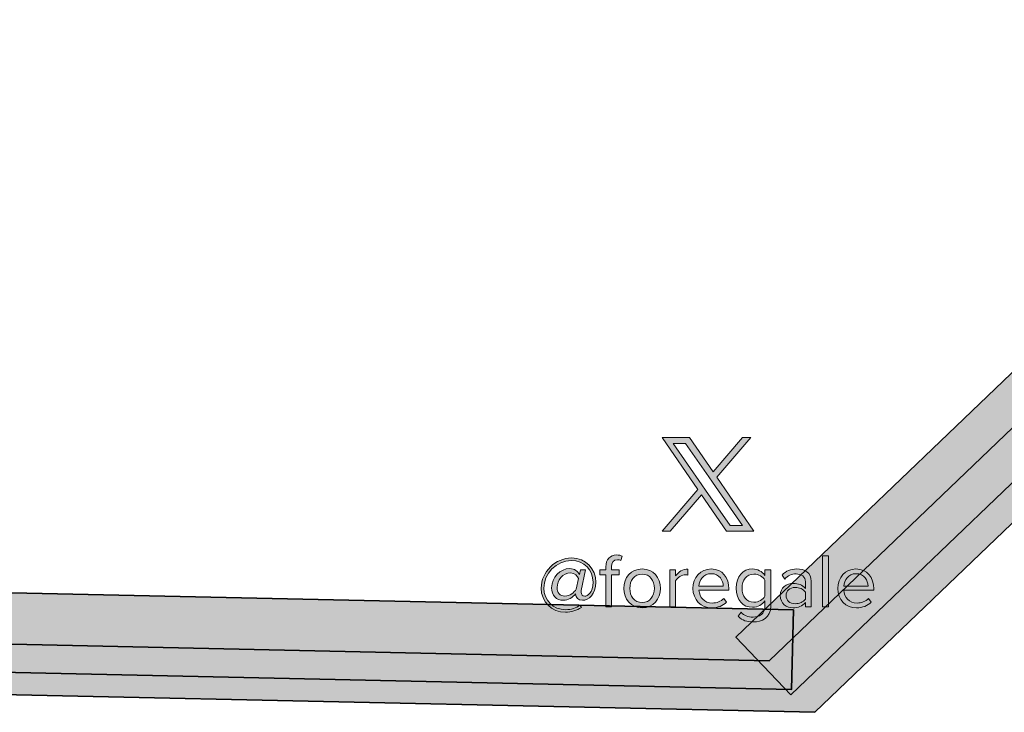
# Model space of a CAD drawing. Extents: x -1706 to 1818, y -937 to 2515.
# Drawn here: x -12 to 91, y 14 to 87 of the extents above; entities that cross this region are included whole.
import ezdxf

# ---------------------------------------------------------------- set-up
doc = ezdxf.new("R2010")
doc.units = 0
doc.header["$MEASUREMENT"] = 0
doc.layers.add('Layer 1', color=7, linetype='Continuous', lineweight=0)

# ---------------------------------------------------------------- blocks, each defined once
blk = doc.blocks.new('Block_70')
at = {"layer": 'Layer 1', "true_color": 0x193152, "transparency": 33554687}
h = blk.add_hatch(color=169, dxfattribs=at)
h.dxf.hatch_style = 2
edge = h.paths.add_edge_path()
edge.add_spline(control_points=[(46.28, 28.21), (46.19, 28.46), (45.92, 28.8), (45.45, 28.8), (44.65, 28.8), (44.04, 28.04), (44.04, 27.27), (44.04, 26.76), (44.34, 26.38), (44.85, 26.38), (45.41, 26.38), (45.81, 26.77), (46.04, 27.1), (46.04, 27.1), (46.28, 28.21), (46.28, 28.21)], knot_values=[0, 0, 0, 0, 1, 1, 1, 2, 2, 2, 3, 3, 3, 4, 4, 4, 5, 5, 5, 5], degree=3, periodic=0)
edge = h.paths.add_edge_path()
edge.add_spline(control_points=[(45.56, 30.36), (47.07, 30.36), (48.08, 29.22), (48.08, 27.82), (48.08, 26.57), (47.36, 25.94), (46.69, 25.94), (46.24, 25.94), (45.99, 26.25), (45.96, 26.58), (45.96, 26.58), (45.96, 26.63), (45.96, 26.63), (45.68, 26.24), (45.21, 25.94), (44.69, 25.94), (43.95, 25.94), (43.47, 26.46), (43.47, 27.24), (43.47, 28.35), (44.41, 29.25), (45.35, 29.25), (45.87, 29.25), (46.22, 28.97), (46.37, 28.62), (46.37, 28.62), (46.48, 29.12), (46.48, 29.12), (46.48, 29.12), (47.02, 29.12), (47.02, 29.12), (47.02, 29.12), (46.56, 26.95), (46.56, 26.95), (46.56, 26.9), (46.55, 26.83), (46.55, 26.78), (46.55, 26.51), (46.72, 26.37), (46.92, 26.37), (47.24, 26.37), (47.79, 26.72), (47.79, 27.82), (47.79, 29.13), (46.88, 30.09), (45.52, 30.09), (43.98, 30.09), (42.65, 28.72), (42.65, 27.22), (42.65, 25.94), (43.62, 24.96), (44.95, 24.96), (45.52, 24.96), (46, 25.14), (46.44, 25.41), (46.44, 25.41), (46.58, 25.2), (46.58, 25.2), (46.08, 24.88), (45.51, 24.7), (44.92, 24.7), (43.46, 24.7), (42.38, 25.79), (42.38, 27.21), (42.38, 28.93), (43.89, 30.36), (45.56, 30.36)], knot_values=[0, 0, 0, 0, 1, 1, 1, 2, 2, 2, 3, 3, 3, 4, 4, 4, 5, 5, 5, 6, 6, 6, 7, 7, 7, 8, 8, 8, 9, 9, 9, 10, 10, 10, 11, 11, 11, 12, 12, 12, 13, 13, 13, 14, 14, 14, 15, 15, 15, 16, 16, 16, 17, 17, 17, 18, 18, 18, 19, 19, 19, 20, 20, 20, 21, 21, 21, 22, 22, 22, 22], degree=3, periodic=0)
h = blk.add_hatch(color=169, dxfattribs=at)
h.dxf.hatch_style = 2
edge = h.paths.add_edge_path()
edge.add_spline(control_points=[(49.13, 28.59), (49.13, 28.59), (48.49, 28.59), (48.49, 28.59), (48.49, 28.59), (48.49, 29.12), (48.49, 29.12), (48.49, 29.12), (49.13, 29.12), (49.13, 29.12), (49.13, 29.12), (49.13, 29.42), (49.13, 29.42), (49.13, 30.21), (49.58, 30.67), (50.25, 30.67), (50.48, 30.67), (50.69, 30.63), (50.84, 30.53), (50.84, 30.53), (50.69, 30.09), (50.69, 30.09), (50.59, 30.14), (50.48, 30.17), (50.34, 30.17), (49.95, 30.17), (49.73, 29.9), (49.73, 29.42), (49.73, 29.42), (49.73, 29.12), (49.73, 29.12), (49.73, 29.12), (50.52, 29.12), (50.52, 29.12), (50.52, 29.12), (50.52, 28.59), (50.52, 28.59), (50.52, 28.59), (49.73, 28.59), (49.73, 28.59), (49.73, 28.59), (49.73, 25.26), (49.73, 25.26), (49.73, 25.26), (49.13, 25.26), (49.13, 25.26), (49.13, 25.26), (49.13, 28.59), (49.13, 28.59)], knot_values=[0, 0, 0, 0, 1, 1, 1, 2, 2, 2, 3, 3, 3, 4, 4, 4, 5, 5, 5, 6, 6, 6, 7, 7, 7, 8, 8, 8, 9, 9, 9, 10, 10, 10, 11, 11, 11, 12, 12, 12, 13, 13, 13, 14, 14, 14, 15, 15, 15, 16, 16, 16, 16], degree=3, periodic=0)
h = blk.add_hatch(color=169, dxfattribs=at)
h.dxf.hatch_style = 2
edge = h.paths.add_edge_path()
edge.add_spline(control_points=[(71.76, 30.59), (71.76, 30.59), (72.36, 30.59), (72.36, 30.59), (72.36, 30.59), (72.36, 25.26), (72.36, 25.26), (72.36, 25.26), (71.76, 25.26), (71.76, 25.26), (71.76, 25.26), (71.76, 30.59), (71.76, 30.59)], knot_values=[0, 0, 0, 0, 1, 1, 1, 2, 2, 2, 3, 3, 3, 4, 4, 4, 4], degree=3, periodic=0)
h = blk.add_hatch(color=169, dxfattribs=at)
h.dxf.hatch_style = 2
edge = h.paths.add_edge_path()
edge.add_spline(control_points=[(54.2, 27.19), (54.2, 27.98), (53.74, 28.68), (52.92, 28.68), (52.09, 28.68), (51.63, 27.98), (51.63, 27.19), (51.63, 26.4), (52.09, 25.7), (52.92, 25.7), (53.74, 25.7), (54.2, 26.4), (54.2, 27.19)], knot_values=[0, 0, 0, 0, 1, 1, 1, 2, 2, 2, 3, 3, 3, 4, 4, 4, 4], degree=3, periodic=0)
edge = h.paths.add_edge_path()
edge.add_spline(control_points=[(51.01, 27.19), (51.01, 28.31), (51.74, 29.21), (52.92, 29.21), (54.09, 29.21), (54.83, 28.31), (54.83, 27.19), (54.83, 26.07), (54.09, 25.16), (52.92, 25.16), (51.74, 25.16), (51.01, 26.07), (51.01, 27.19)], knot_values=[0, 0, 0, 0, 1, 1, 1, 2, 2, 2, 3, 3, 3, 4, 4, 4, 4], degree=3, periodic=0)
h = blk.add_hatch(color=169, dxfattribs=at)
h.dxf.hatch_style = 2
edge = h.paths.add_edge_path()
edge.add_spline(control_points=[(55.81, 29.12), (55.81, 29.12), (56.41, 29.12), (56.41, 29.12), (56.41, 29.12), (56.41, 28.5), (56.41, 28.5), (56.72, 28.9), (57.17, 29.2), (57.69, 29.2), (57.69, 29.2), (57.69, 28.58), (57.69, 28.58), (57.62, 28.6), (57.55, 28.61), (57.45, 28.61), (57.09, 28.61), (56.58, 28.3), (56.41, 27.99), (56.41, 27.99), (56.41, 25.26), (56.41, 25.26), (56.41, 25.26), (55.81, 25.26), (55.81, 25.26), (55.81, 25.26), (55.81, 29.12), (55.81, 29.12)], knot_values=[0, 0, 0, 0, 1, 1, 1, 2, 2, 2, 3, 3, 3, 4, 4, 4, 5, 5, 5, 6, 6, 6, 7, 7, 7, 8, 8, 8, 9, 9, 9, 9], degree=3, periodic=0)
h = blk.add_hatch(color=169, dxfattribs=at)
h.dxf.hatch_style = 2
edge = h.paths.add_edge_path()
edge.add_spline(control_points=[(58.85, 27.43), (58.85, 27.43), (61.39, 27.43), (61.39, 27.43), (61.38, 28.01), (61, 28.72), (60.12, 28.72), (59.29, 28.72), (58.89, 28.02), (58.85, 27.43)], knot_values=[0, 0, 0, 0, 1, 1, 1, 2, 2, 2, 3, 3, 3, 3], degree=3, periodic=0)
edge = h.paths.add_edge_path()
edge.add_spline(control_points=[(60.13, 29.21), (61.29, 29.21), (61.98, 28.3), (61.98, 27.14), (61.98, 27.14), (61.98, 26.99), (61.98, 26.99), (61.98, 26.99), (58.85, 26.99), (58.85, 26.99), (58.9, 26.26), (59.41, 25.66), (60.25, 25.66), (60.69, 25.66), (61.13, 25.83), (61.44, 26.14), (61.44, 26.14), (61.72, 25.75), (61.72, 25.75), (61.34, 25.37), (60.82, 25.16), (60.19, 25.16), (59.05, 25.16), (58.22, 25.98), (58.22, 27.19), (58.22, 28.31), (59.02, 29.21), (60.13, 29.21)], knot_values=[0, 0, 0, 0, 1, 1, 1, 2, 2, 2, 3, 3, 3, 4, 4, 4, 5, 5, 5, 6, 6, 6, 7, 7, 7, 8, 8, 8, 9, 9, 9, 9], degree=3, periodic=0)
h = blk.add_hatch(color=169, dxfattribs=at)
h.dxf.hatch_style = 2
edge = h.paths.add_edge_path()
edge.add_spline(control_points=[(65.74, 28.06), (65.53, 28.39), (65.07, 28.68), (64.59, 28.68), (63.81, 28.68), (63.35, 28.06), (63.35, 27.21), (63.35, 26.36), (63.81, 25.74), (64.59, 25.74), (65.07, 25.74), (65.53, 26.03), (65.74, 26.37), (65.74, 26.37), (65.74, 28.06), (65.74, 28.06)], knot_values=[0, 0, 0, 0, 1, 1, 1, 2, 2, 2, 3, 3, 3, 4, 4, 4, 5, 5, 5, 5], degree=3, periodic=0)
edge = h.paths.add_edge_path()
edge.add_spline(control_points=[(63.25, 24.71), (63.57, 24.33), (63.95, 24.19), (64.5, 24.19), (65.14, 24.19), (65.74, 24.5), (65.74, 25.34), (65.74, 25.34), (65.74, 25.9), (65.74, 25.9), (65.46, 25.5), (64.99, 25.21), (64.45, 25.21), (63.44, 25.21), (62.73, 25.96), (62.73, 27.21), (62.73, 28.45), (63.43, 29.21), (64.45, 29.21), (64.97, 29.21), (65.43, 28.96), (65.74, 28.54), (65.74, 28.54), (65.74, 29.12), (65.74, 29.12), (65.74, 29.12), (66.34, 29.12), (66.34, 29.12), (66.34, 29.12), (66.34, 25.37), (66.34, 25.37), (66.34, 24.09), (65.44, 23.69), (64.5, 23.69), (63.85, 23.69), (63.4, 23.82), (62.94, 24.27), (62.94, 24.27), (63.25, 24.71), (63.25, 24.71)], knot_values=[0, 0, 0, 0, 1, 1, 1, 2, 2, 2, 3, 3, 3, 4, 4, 4, 5, 5, 5, 6, 6, 6, 7, 7, 7, 8, 8, 8, 9, 9, 9, 10, 10, 10, 11, 11, 11, 12, 12, 12, 13, 13, 13, 13], degree=3, periodic=0)
h = blk.add_hatch(color=169, dxfattribs=at)
h.dxf.hatch_style = 2
edge = h.paths.add_edge_path()
edge.add_spline(control_points=[(69.96, 26.8), (69.73, 27.12), (69.32, 27.28), (68.89, 27.28), (68.33, 27.28), (67.94, 26.93), (67.94, 26.43), (67.94, 25.94), (68.33, 25.59), (68.89, 25.59), (69.32, 25.59), (69.73, 25.75), (69.96, 26.07), (69.96, 26.07), (69.96, 26.8), (69.96, 26.8)], knot_values=[0, 0, 0, 0, 1, 1, 1, 2, 2, 2, 3, 3, 3, 4, 4, 4, 5, 5, 5, 5], degree=3, periodic=0)
edge = h.paths.add_edge_path()
edge.add_spline(control_points=[(69.96, 25.7), (69.64, 25.34), (69.2, 25.16), (68.68, 25.16), (68.02, 25.16), (67.33, 25.6), (67.33, 26.44), (67.33, 27.3), (68.02, 27.71), (68.68, 27.71), (69.21, 27.71), (69.65, 27.54), (69.96, 27.18), (69.96, 27.18), (69.96, 27.88), (69.96, 27.88), (69.96, 28.4), (69.54, 28.7), (68.98, 28.7), (68.52, 28.7), (68.14, 28.53), (67.8, 28.16), (67.8, 28.16), (67.52, 28.58), (67.52, 28.58), (67.93, 29.01), (68.43, 29.21), (69.06, 29.21), (69.88, 29.21), (70.56, 28.85), (70.56, 27.91), (70.56, 27.91), (70.56, 25.26), (70.56, 25.26), (70.56, 25.26), (69.96, 25.26), (69.96, 25.26), (69.96, 25.26), (69.96, 25.7), (69.96, 25.7)], knot_values=[0, 0, 0, 0, 1, 1, 1, 2, 2, 2, 3, 3, 3, 4, 4, 4, 5, 5, 5, 6, 6, 6, 7, 7, 7, 8, 8, 8, 9, 9, 9, 10, 10, 10, 11, 11, 11, 12, 12, 12, 13, 13, 13, 13], degree=3, periodic=0)
h = blk.add_hatch(color=169, dxfattribs=at)
h.dxf.hatch_style = 2
edge = h.paths.add_edge_path()
edge.add_spline(control_points=[(73.97, 27.43), (73.97, 27.43), (76.5, 27.43), (76.5, 27.43), (76.49, 28.01), (76.11, 28.72), (75.23, 28.72), (74.41, 28.72), (74, 28.02), (73.97, 27.43)], knot_values=[0, 0, 0, 0, 1, 1, 1, 2, 2, 2, 3, 3, 3, 3], degree=3, periodic=0)
edge = h.paths.add_edge_path()
edge.add_spline(control_points=[(75.24, 29.21), (76.4, 29.21), (77.09, 28.3), (77.09, 27.14), (77.09, 27.14), (77.09, 26.99), (77.09, 26.99), (77.09, 26.99), (73.97, 26.99), (73.97, 26.99), (74.01, 26.26), (74.53, 25.66), (75.36, 25.66), (75.8, 25.66), (76.24, 25.83), (76.55, 26.14), (76.55, 26.14), (76.84, 25.75), (76.84, 25.75), (76.45, 25.37), (75.93, 25.16), (75.3, 25.16), (74.16, 25.16), (73.33, 25.98), (73.33, 27.19), (73.33, 28.31), (74.13, 29.21), (75.24, 29.21)], knot_values=[0, 0, 0, 0, 1, 1, 1, 2, 2, 2, 3, 3, 3, 4, 4, 4, 5, 5, 5, 6, 6, 6, 7, 7, 7, 8, 8, 8, 9, 9, 9, 9], degree=3, periodic=0)
at = {"layer": 'Layer 1'}
for points, knots in [([(45.56, 30.36), (47.07, 30.36), (48.08, 29.22), (48.08, 27.82), (48.08, 26.57), (47.36, 25.94), (46.69, 25.94), (46.24, 25.94), (45.99, 26.25), (45.96, 26.58), (45.96, 26.58), (45.96, 26.63), (45.96, 26.63), (45.68, 26.24), (45.21, 25.94), (44.69, 25.94), (43.95, 25.94), (43.47, 26.46), (43.47, 27.24), (43.47, 28.35), (44.41, 29.25), (45.35, 29.25), (45.87, 29.25), (46.22, 28.97), (46.37, 28.62), (46.37, 28.62), (46.48, 29.12), (46.48, 29.12), (46.48, 29.12), (47.02, 29.12), (47.02, 29.12), (47.02, 29.12), (46.56, 26.95), (46.56, 26.95), (46.56, 26.9), (46.55, 26.83), (46.55, 26.78), (46.55, 26.51), (46.72, 26.37), (46.92, 26.37), (47.24, 26.37), (47.79, 26.72), (47.79, 27.82), (47.79, 29.13), (46.88, 30.09), (45.52, 30.09), (43.98, 30.09), (42.65, 28.72), (42.65, 27.22), (42.65, 25.94), (43.62, 24.96), (44.95, 24.96), (45.52, 24.96), (46, 25.14), (46.44, 25.41), (46.44, 25.41), (46.58, 25.2), (46.58, 25.2), (46.08, 24.88), (45.51, 24.7), (44.92, 24.7), (43.46, 24.7), (42.38, 25.79), (42.38, 27.21), (42.38, 28.93), (43.89, 30.36), (45.56, 30.36)], [0, 0, 0, 0, 1, 1, 1, 2, 2, 2, 3, 3, 3, 4, 4, 4, 5, 5, 5, 6, 6, 6, 7, 7, 7, 8, 8, 8, 9, 9, 9, 10, 10, 10, 11, 11, 11, 12, 12, 12, 13, 13, 13, 14, 14, 14, 15, 15, 15, 16, 16, 16, 17, 17, 17, 18, 18, 18, 19, 19, 19, 20, 20, 20, 21, 21, 21, 22, 22, 22, 22]), ([(49.13, 28.59), (49.13, 28.59), (48.49, 28.59), (48.49, 28.59), (48.49, 28.59), (48.49, 29.12), (48.49, 29.12), (48.49, 29.12), (49.13, 29.12), (49.13, 29.12), (49.13, 29.12), (49.13, 29.42), (49.13, 29.42), (49.13, 30.21), (49.58, 30.67), (50.25, 30.67), (50.48, 30.67), (50.69, 30.63), (50.84, 30.53), (50.84, 30.53), (50.69, 30.09), (50.69, 30.09), (50.59, 30.14), (50.48, 30.17), (50.34, 30.17), (49.95, 30.17), (49.73, 29.9), (49.73, 29.42), (49.73, 29.42), (49.73, 29.12), (49.73, 29.12), (49.73, 29.12), (50.52, 29.12), (50.52, 29.12), (50.52, 29.12), (50.52, 28.59), (50.52, 28.59), (50.52, 28.59), (49.73, 28.59), (49.73, 28.59), (49.73, 28.59), (49.73, 25.26), (49.73, 25.26), (49.73, 25.26), (49.13, 25.26), (49.13, 25.26), (49.13, 25.26), (49.13, 28.59), (49.13, 28.59)], [0, 0, 0, 0, 1, 1, 1, 2, 2, 2, 3, 3, 3, 4, 4, 4, 5, 5, 5, 6, 6, 6, 7, 7, 7, 8, 8, 8, 9, 9, 9, 10, 10, 10, 11, 11, 11, 12, 12, 12, 13, 13, 13, 14, 14, 14, 15, 15, 15, 16, 16, 16, 16]), ([(71.76, 30.59), (71.76, 30.59), (72.36, 30.59), (72.36, 30.59), (72.36, 30.59), (72.36, 25.26), (72.36, 25.26), (72.36, 25.26), (71.76, 25.26), (71.76, 25.26), (71.76, 25.26), (71.76, 30.59), (71.76, 30.59)], [0, 0, 0, 0, 1, 1, 1, 2, 2, 2, 3, 3, 3, 4, 4, 4, 4]), ([(46.28, 28.21), (46.19, 28.46), (45.92, 28.8), (45.45, 28.8), (44.65, 28.8), (44.04, 28.04), (44.04, 27.27), (44.04, 26.76), (44.34, 26.38), (44.85, 26.38), (45.41, 26.38), (45.81, 26.77), (46.04, 27.1), (46.04, 27.1), (46.28, 28.21), (46.28, 28.21)], [0, 0, 0, 0, 1, 1, 1, 2, 2, 2, 3, 3, 3, 4, 4, 4, 5, 5, 5, 5]), ([(51.01, 27.19), (51.01, 28.31), (51.74, 29.21), (52.92, 29.21), (54.09, 29.21), (54.83, 28.31), (54.83, 27.19), (54.83, 26.07), (54.09, 25.16), (52.92, 25.16), (51.74, 25.16), (51.01, 26.07), (51.01, 27.19)], [0, 0, 0, 0, 1, 1, 1, 2, 2, 2, 3, 3, 3, 4, 4, 4, 4]), ([(55.81, 29.12), (55.81, 29.12), (56.41, 29.12), (56.41, 29.12), (56.41, 29.12), (56.41, 28.5), (56.41, 28.5), (56.72, 28.9), (57.17, 29.2), (57.69, 29.2), (57.69, 29.2), (57.69, 28.58), (57.69, 28.58), (57.62, 28.6), (57.55, 28.61), (57.45, 28.61), (57.09, 28.61), (56.58, 28.3), (56.41, 27.99), (56.41, 27.99), (56.41, 25.26), (56.41, 25.26), (56.41, 25.26), (55.81, 25.26), (55.81, 25.26), (55.81, 25.26), (55.81, 29.12), (55.81, 29.12)], [0, 0, 0, 0, 1, 1, 1, 2, 2, 2, 3, 3, 3, 4, 4, 4, 5, 5, 5, 6, 6, 6, 7, 7, 7, 8, 8, 8, 9, 9, 9, 9]), ([(60.13, 29.21), (61.29, 29.21), (61.98, 28.3), (61.98, 27.14), (61.98, 27.14), (61.98, 26.99), (61.98, 26.99), (61.98, 26.99), (58.85, 26.99), (58.85, 26.99), (58.9, 26.26), (59.41, 25.66), (60.25, 25.66), (60.69, 25.66), (61.13, 25.83), (61.44, 26.14), (61.44, 26.14), (61.72, 25.75), (61.72, 25.75), (61.34, 25.37), (60.82, 25.16), (60.19, 25.16), (59.05, 25.16), (58.22, 25.98), (58.22, 27.19), (58.22, 28.31), (59.02, 29.21), (60.13, 29.21)], [0, 0, 0, 0, 1, 1, 1, 2, 2, 2, 3, 3, 3, 4, 4, 4, 5, 5, 5, 6, 6, 6, 7, 7, 7, 8, 8, 8, 9, 9, 9, 9]), ([(63.25, 24.71), (63.57, 24.33), (63.95, 24.19), (64.5, 24.19), (65.14, 24.19), (65.74, 24.5), (65.74, 25.34), (65.74, 25.34), (65.74, 25.9), (65.74, 25.9), (65.46, 25.5), (64.99, 25.21), (64.45, 25.21), (63.44, 25.21), (62.73, 25.96), (62.73, 27.21), (62.73, 28.45), (63.43, 29.21), (64.45, 29.21), (64.97, 29.21), (65.43, 28.96), (65.74, 28.54), (65.74, 28.54), (65.74, 29.12), (65.74, 29.12), (65.74, 29.12), (66.34, 29.12), (66.34, 29.12), (66.34, 29.12), (66.34, 25.37), (66.34, 25.37), (66.34, 24.09), (65.44, 23.69), (64.5, 23.69), (63.85, 23.69), (63.4, 23.82), (62.94, 24.27), (62.94, 24.27), (63.25, 24.71), (63.25, 24.71)], [0, 0, 0, 0, 1, 1, 1, 2, 2, 2, 3, 3, 3, 4, 4, 4, 5, 5, 5, 6, 6, 6, 7, 7, 7, 8, 8, 8, 9, 9, 9, 10, 10, 10, 11, 11, 11, 12, 12, 12, 13, 13, 13, 13]), ([(69.96, 25.7), (69.64, 25.34), (69.2, 25.16), (68.68, 25.16), (68.02, 25.16), (67.33, 25.6), (67.33, 26.44), (67.33, 27.3), (68.02, 27.71), (68.68, 27.71), (69.21, 27.71), (69.65, 27.54), (69.96, 27.18), (69.96, 27.18), (69.96, 27.88), (69.96, 27.88), (69.96, 28.4), (69.54, 28.7), (68.98, 28.7), (68.52, 28.7), (68.14, 28.53), (67.8, 28.16), (67.8, 28.16), (67.52, 28.58), (67.52, 28.58), (67.93, 29.01), (68.43, 29.21), (69.06, 29.21), (69.88, 29.21), (70.56, 28.85), (70.56, 27.91), (70.56, 27.91), (70.56, 25.26), (70.56, 25.26), (70.56, 25.26), (69.96, 25.26), (69.96, 25.26), (69.96, 25.26), (69.96, 25.7), (69.96, 25.7)], [0, 0, 0, 0, 1, 1, 1, 2, 2, 2, 3, 3, 3, 4, 4, 4, 5, 5, 5, 6, 6, 6, 7, 7, 7, 8, 8, 8, 9, 9, 9, 10, 10, 10, 11, 11, 11, 12, 12, 12, 13, 13, 13, 13]), ([(75.24, 29.21), (76.4, 29.21), (77.09, 28.3), (77.09, 27.14), (77.09, 27.14), (77.09, 26.99), (77.09, 26.99), (77.09, 26.99), (73.97, 26.99), (73.97, 26.99), (74.01, 26.26), (74.53, 25.66), (75.36, 25.66), (75.8, 25.66), (76.24, 25.83), (76.55, 26.14), (76.55, 26.14), (76.84, 25.75), (76.84, 25.75), (76.45, 25.37), (75.93, 25.16), (75.3, 25.16), (74.16, 25.16), (73.33, 25.98), (73.33, 27.19), (73.33, 28.31), (74.13, 29.21), (75.24, 29.21)], [0, 0, 0, 0, 1, 1, 1, 2, 2, 2, 3, 3, 3, 4, 4, 4, 5, 5, 5, 6, 6, 6, 7, 7, 7, 8, 8, 8, 9, 9, 9, 9]), ([(54.2, 27.19), (54.2, 27.98), (53.74, 28.68), (52.92, 28.68), (52.09, 28.68), (51.63, 27.98), (51.63, 27.19), (51.63, 26.4), (52.09, 25.7), (52.92, 25.7), (53.74, 25.7), (54.2, 26.4), (54.2, 27.19)], [0, 0, 0, 0, 1, 1, 1, 2, 2, 2, 3, 3, 3, 4, 4, 4, 4]), ([(58.85, 27.43), (58.85, 27.43), (61.39, 27.43), (61.39, 27.43), (61.38, 28.01), (61, 28.72), (60.12, 28.72), (59.29, 28.72), (58.89, 28.02), (58.85, 27.43)], [0, 0, 0, 0, 1, 1, 1, 2, 2, 2, 3, 3, 3, 3]), ([(65.74, 28.06), (65.53, 28.39), (65.07, 28.68), (64.59, 28.68), (63.81, 28.68), (63.35, 28.06), (63.35, 27.21), (63.35, 26.36), (63.81, 25.74), (64.59, 25.74), (65.07, 25.74), (65.53, 26.03), (65.74, 26.37), (65.74, 26.37), (65.74, 28.06), (65.74, 28.06)], [0, 0, 0, 0, 1, 1, 1, 2, 2, 2, 3, 3, 3, 4, 4, 4, 5, 5, 5, 5]), ([(73.97, 27.43), (73.97, 27.43), (76.5, 27.43), (76.5, 27.43), (76.49, 28.01), (76.11, 28.72), (75.23, 28.72), (74.41, 28.72), (74, 28.02), (73.97, 27.43)], [0, 0, 0, 0, 1, 1, 1, 2, 2, 2, 3, 3, 3, 3]), ([(69.96, 26.8), (69.73, 27.12), (69.32, 27.28), (68.89, 27.28), (68.33, 27.28), (67.94, 26.93), (67.94, 26.43), (67.94, 25.94), (68.33, 25.59), (68.89, 25.59), (69.32, 25.59), (69.73, 25.75), (69.96, 26.07), (69.96, 26.07), (69.96, 26.8), (69.96, 26.8)], [0, 0, 0, 0, 1, 1, 1, 2, 2, 2, 3, 3, 3, 4, 4, 4, 5, 5, 5, 5])]:
    blk.add_open_spline(points, degree=3, knots=knots, dxfattribs=at)
blk = doc.blocks.new('Block_69')
at = {"layer": 'Layer 1'}
blk.add_blockref('Block_70', (0, 0), dxfattribs=at)
blk = doc.blocks.new('Block_64')
at = {"layer": 'Layer 1'}
blk.add_blockref('Block_69', (0, 0), dxfattribs=at)
blk = doc.blocks.new('Block_63')
at = {"layer": 'Layer 1'}
blk.add_blockref('Block_64', (0, 0), dxfattribs=at)
blk = doc.blocks.new('Block_76')
at = {"layer": 'Layer 1', "true_color": 0x193152, "transparency": 33554687}
h = blk.add_hatch(color=169, dxfattribs=at)
h.dxf.hatch_style = 2
h.paths.add_polyline_path([(849.46, 872.14), (664.91, 695.47), (765.84, 689.44), (576.38, 508.08), (471.55, 510.36), (279.4, 326.42), (380.32, 320.39), (255.62, 201.01), (190.87, 139.03), (66.16, 19.64), (-27.14, 21.68), (-46.5, 22.1), (-139.79, 24.14), (-65.4, 95.36), (-82.16, 93.67), (-159.86, 19.29), (70.93, 14.26), (963.07, 868.29)])
h = blk.add_hatch(color=169, dxfattribs=at)
h.dxf.hatch_style = 2
h.paths.add_polyline_path([(68.45, 16.09), (62.71, 22.09), (770.36, 699.52), (776.1, 693.53)])
h = blk.add_hatch(color=169, dxfattribs=at)
h.dxf.hatch_style = 2
h.paths.add_polyline_path([(-144.35, 21.28), (-144.17, 29.58), (68.7, 24.94), (68.52, 16.64)])
at = {"layer": 'Layer 1'}
for points in [[(849.46, 872.14), (664.91, 695.47), (765.84, 689.44), (576.38, 508.08), (471.55, 510.36), (279.4, 326.42), (380.32, 320.39), (255.62, 201.01), (190.87, 139.03), (66.16, 19.64), (-27.14, 21.68), (-46.5, 22.1), (-139.79, 24.14), (-65.4, 95.36), (-82.16, 93.67), (-159.86, 19.29), (70.93, 14.26), (963.07, 868.29)], [(68.45, 16.09), (62.71, 22.09), (770.36, 699.52), (776.1, 693.53)], [(-144.35, 21.28), (-144.17, 29.58), (68.7, 24.94), (68.52, 16.64)]]:
    blk.add_lwpolyline(points, close=True, dxfattribs=at)
at = {"layer": 'Layer 1', "color": 169, "lineweight": 35, "true_color": 0x193152}
for points in [[(849.46, 872.14), (664.91, 695.47), (765.84, 689.44), (576.38, 508.08), (471.55, 510.36), (279.4, 326.42), (380.32, 320.39), (255.62, 201.01), (190.87, 139.03), (66.16, 19.64), (-27.14, 21.68), (-46.5, 22.1), (-139.79, 24.14), (-65.4, 95.36), (-82.16, 93.67), (-159.86, 19.29), (70.93, 14.26), (963.07, 868.29)], [(68.45, 16.09), (62.71, 22.09), (770.36, 699.52), (776.1, 693.53)], [(-144.35, 21.28), (-144.17, 29.58), (68.7, 24.94), (68.52, 16.64)]]:
    blk.add_lwpolyline(points, close=True, dxfattribs=at)
blk = doc.blocks.new('Block_75')
at = {"layer": 'Layer 1'}
blk.add_blockref('Block_76', (0, 0), dxfattribs=at)
blk = doc.blocks.new('Block_74')
at = {"layer": 'Layer 1'}
blk.add_blockref('Block_75', (0, 0), dxfattribs=at)
blk = doc.blocks.new('Block_73')
at = {"layer": 'Layer 1'}
blk.add_blockref('Block_74', (0, 0), dxfattribs=at)
blk = doc.blocks.new('Block_97')
at = {"layer": 'Layer 1', "true_color": 0x193152, "transparency": 33554687}
h = blk.add_hatch(color=169, dxfattribs=at)
h.dxf.hatch_style = 2
edge = h.paths.add_edge_path()
edge.add_spline(control_points=[(60.7, 38.78), (60.7, 38.78), (64.26, 42.93), (64.26, 42.93), (64.26, 42.93), (63.41, 42.93), (63.41, 42.93), (63.41, 42.93), (60.32, 39.33), (60.32, 39.33), (60.32, 39.33), (57.85, 42.93), (57.85, 42.93), (57.85, 42.93), (55, 42.93), (55, 42.93), (55, 42.93), (58.73, 37.49), (58.73, 37.49), (58.73, 37.49), (55, 33.15), (55, 33.15), (55, 33.15), (55.84, 33.15), (55.84, 33.15), (55.84, 33.15), (59.11, 36.94), (59.11, 36.94), (59.11, 36.94), (61.72, 33.15), (61.72, 33.15), (61.72, 33.15), (64.57, 33.15), (64.57, 33.15), (64.57, 33.15), (60.7, 38.78), (60.7, 38.78)], knot_values=[0, 0, 0, 0, 1, 1, 1, 2, 2, 2, 3, 3, 3, 4, 4, 4, 5, 5, 5, 6, 6, 6, 7, 7, 7, 8, 8, 8, 9, 9, 9, 10, 10, 10, 11, 11, 11, 12, 12, 12, 12], degree=3, periodic=0)
edge = h.paths.add_edge_path()
edge.add_spline(control_points=[(59.54, 37.44), (59.54, 37.44), (59.16, 37.98), (59.16, 37.98), (59.16, 37.98), (56.14, 42.29), (56.14, 42.29), (56.14, 42.29), (57.44, 42.29), (57.44, 42.29), (57.44, 42.29), (59.87, 38.81), (59.87, 38.81), (59.87, 38.81), (60.25, 38.27), (60.25, 38.27), (60.25, 38.27), (63.41, 33.75), (63.41, 33.75), (63.41, 33.75), (62.12, 33.75), (62.12, 33.75), (62.12, 33.75), (59.54, 37.44), (59.54, 37.44)], knot_values=[0, 0, 0, 0, 1, 1, 1, 2, 2, 2, 3, 3, 3, 4, 4, 4, 5, 5, 5, 6, 6, 6, 7, 7, 7, 8, 8, 8, 8], degree=3, periodic=0)
at = {"layer": 'Layer 1'}
for points, knots in [([(60.7, 38.78), (60.7, 38.78), (64.26, 42.93), (64.26, 42.93), (64.26, 42.93), (63.41, 42.93), (63.41, 42.93), (63.41, 42.93), (60.32, 39.33), (60.32, 39.33), (60.32, 39.33), (57.85, 42.93), (57.85, 42.93), (57.85, 42.93), (55, 42.93), (55, 42.93), (55, 42.93), (58.73, 37.49), (58.73, 37.49), (58.73, 37.49), (55, 33.15), (55, 33.15), (55, 33.15), (55.84, 33.15), (55.84, 33.15), (55.84, 33.15), (59.11, 36.94), (59.11, 36.94), (59.11, 36.94), (61.72, 33.15), (61.72, 33.15), (61.72, 33.15), (64.57, 33.15), (64.57, 33.15), (64.57, 33.15), (60.7, 38.78), (60.7, 38.78)], [0, 0, 0, 0, 1, 1, 1, 2, 2, 2, 3, 3, 3, 4, 4, 4, 5, 5, 5, 6, 6, 6, 7, 7, 7, 8, 8, 8, 9, 9, 9, 10, 10, 10, 11, 11, 11, 12, 12, 12, 12]), ([(59.54, 37.44), (59.54, 37.44), (59.16, 37.98), (59.16, 37.98), (59.16, 37.98), (56.14, 42.29), (56.14, 42.29), (56.14, 42.29), (57.44, 42.29), (57.44, 42.29), (57.44, 42.29), (59.87, 38.81), (59.87, 38.81), (59.87, 38.81), (60.25, 38.27), (60.25, 38.27), (60.25, 38.27), (63.41, 33.75), (63.41, 33.75), (63.41, 33.75), (62.12, 33.75), (62.12, 33.75), (62.12, 33.75), (59.54, 37.44), (59.54, 37.44)], [0, 0, 0, 0, 1, 1, 1, 2, 2, 2, 3, 3, 3, 4, 4, 4, 5, 5, 5, 6, 6, 6, 7, 7, 7, 8, 8, 8, 8])]:
    blk.add_open_spline(points, degree=3, knots=knots, dxfattribs=at)
at = {"layer": 'Layer 1', "color": 169, "lineweight": 9, "true_color": 0x193152}
for points, knots in [([(60.7, 38.78), (60.7, 38.78), (64.26, 42.93), (64.26, 42.93), (64.26, 42.93), (63.41, 42.93), (63.41, 42.93), (63.41, 42.93), (60.32, 39.33), (60.32, 39.33), (60.32, 39.33), (57.85, 42.93), (57.85, 42.93), (57.85, 42.93), (55, 42.93), (55, 42.93), (55, 42.93), (58.73, 37.49), (58.73, 37.49), (58.73, 37.49), (55, 33.15), (55, 33.15), (55, 33.15), (55.84, 33.15), (55.84, 33.15), (55.84, 33.15), (59.11, 36.94), (59.11, 36.94), (59.11, 36.94), (61.72, 33.15), (61.72, 33.15), (61.72, 33.15), (64.57, 33.15), (64.57, 33.15), (64.57, 33.15), (60.7, 38.78), (60.7, 38.78)], [0, 0, 0, 0, 1, 1, 1, 2, 2, 2, 3, 3, 3, 4, 4, 4, 5, 5, 5, 6, 6, 6, 7, 7, 7, 8, 8, 8, 9, 9, 9, 10, 10, 10, 11, 11, 11, 12, 12, 12, 12]), ([(59.54, 37.44), (59.54, 37.44), (59.16, 37.98), (59.16, 37.98), (59.16, 37.98), (56.14, 42.29), (56.14, 42.29), (56.14, 42.29), (57.44, 42.29), (57.44, 42.29), (57.44, 42.29), (59.87, 38.81), (59.87, 38.81), (59.87, 38.81), (60.25, 38.27), (60.25, 38.27), (60.25, 38.27), (63.41, 33.75), (63.41, 33.75), (63.41, 33.75), (62.12, 33.75), (62.12, 33.75), (62.12, 33.75), (59.54, 37.44), (59.54, 37.44)], [0, 0, 0, 0, 1, 1, 1, 2, 2, 2, 3, 3, 3, 4, 4, 4, 5, 5, 5, 6, 6, 6, 7, 7, 7, 8, 8, 8, 8])]:
    blk.add_open_spline(points, degree=3, knots=knots, dxfattribs=at)

msp = doc.modelspace()

# ---------------------------------------------------------------- block references
at = {"layer": 'Layer 1'}
for name in ['Block_73', 'Block_63', 'Block_97']:
    msp.add_blockref(name, (0, 0), dxfattribs=at)

doc.saveas('drawing.dxf')
